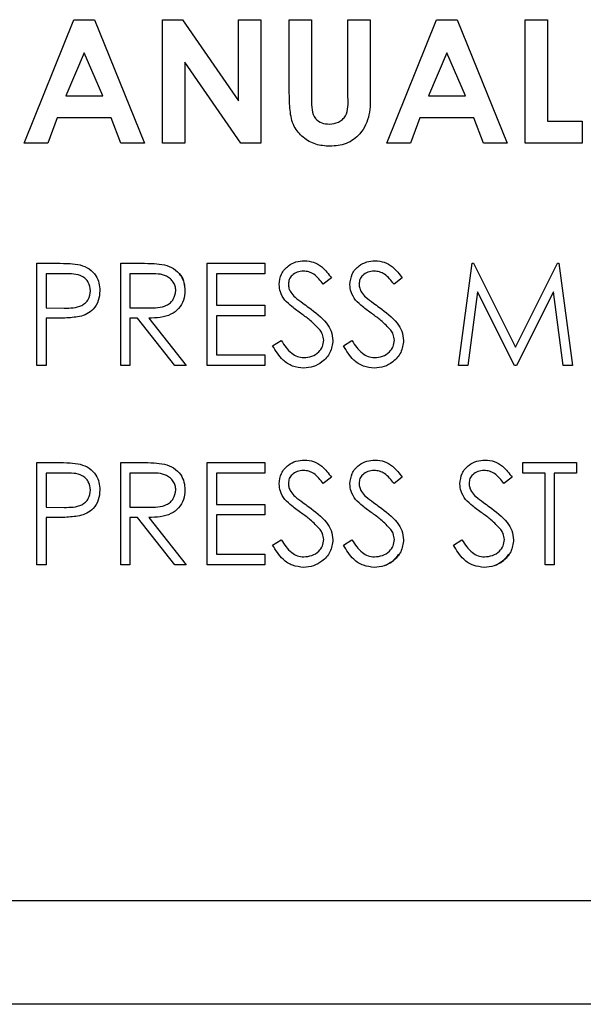
# Model space of a CAD drawing. Units: inches. Extents: x 0.2 to 16.8, y -11.3 to 10.7.
# Drawn here: x 1.6 to 1.6, y -7 to -6.9 of the extents above; entities that cross this region are included whole.
import ezdxf

# ---------------------------------------------------------------- set-up
doc = ezdxf.new("R2010")
doc.units = ezdxf.units.IN
doc.header["$MEASUREMENT"] = 0

msp = doc.modelspace()

# ---------------------------------------------------------------- linework, layer by layer
at = {"color": 7, "linetype": 'Continuous', "lineweight": 25}
for p, q in [((1.555936, -6.911857), (1.559303, -6.903524)), ((1.559303, -6.903524), (1.560691, -6.903524)), ((1.560691, -6.903524), (1.564056, -6.911857)), ((1.565285, -6.903524), (1.566632, -6.903524)), ((1.565285, -6.911857), (1.565285, -6.903524)), ((1.566632, -6.903524), (1.570413, -6.909008)), ((1.570413, -6.909008), (1.570413, -6.903524)), ((1.570413, -6.903524), (1.571909, -6.903524)), ((1.571909, -6.903524), (1.571909, -6.911857)), ((1.573832, -6.903524), (1.575327, -6.903524)), ((1.573832, -6.908495), (1.573832, -6.903524)), ((1.575327, -6.903524), (1.575327, -6.908946)), ((1.577785, -6.908747), (1.577785, -6.903524)), ((1.577785, -6.903524), (1.57928, -6.903524)), ((1.57928, -6.903524), (1.57928, -6.908495)), ((1.580402, -6.911857), (1.583769, -6.903524)), ((1.583769, -6.903524), (1.585156, -6.903524)), ((1.585156, -6.903524), (1.588522, -6.911857)), ((1.58975, -6.903524), (1.591246, -6.903524)), ((1.58975, -6.911857), (1.58975, -6.903524)), ((1.591246, -6.903524), (1.591246, -6.910362)), ((1.559996, -6.905759), (1.558748, -6.908652)), ((1.561245, -6.908652), (1.559996, -6.905759)), ((1.584462, -6.905759), (1.583213, -6.908652)), ((1.585711, -6.908652), (1.584462, -6.905759)), ((1.570551, -6.911857), (1.56678, -6.90639)), ((1.56678, -6.90639), (1.56678, -6.911857)), ((1.558748, -6.908652), (1.561245, -6.908652)), ((1.583213, -6.908652), (1.585711, -6.908652)), ((1.55818, -6.910148), (1.557532, -6.911857)), ((1.561811, -6.910148), (1.55818, -6.910148)), ((1.562458, -6.911857), (1.561811, -6.910148)), ((1.582646, -6.910148), (1.581998, -6.911857)), ((1.586277, -6.910148), (1.582646, -6.910148)), ((1.586924, -6.911857), (1.586277, -6.910148)), ((1.591246, -6.910362), (1.593597, -6.910362)), ((1.593597, -6.910362), (1.593597, -6.911857)), ((1.557532, -6.911857), (1.555936, -6.911857)), ((1.564056, -6.911857), (1.562458, -6.911857)), ((1.56678, -6.911857), (1.565285, -6.911857)), ((1.571909, -6.911857), (1.570551, -6.911857)), ((1.581998, -6.911857), (1.580402, -6.911857)), ((1.588522, -6.911857), (1.586924, -6.911857)), ((1.593597, -6.911857), (1.58975, -6.911857)), ((1.556807, -6.919968), (1.558159, -6.919968)), ((1.556807, -6.926857), (1.556807, -6.919968)), ((1.562461, -6.919968), (1.563839, -6.919968)), ((1.562461, -6.926857), (1.562461, -6.919968)), ((1.56829, -6.926857), (1.56829, -6.919968)), ((1.56829, -6.919968), (1.572177, -6.919968)), ((1.572177, -6.919968), (1.572177, -6.920674)), ((1.58525, -6.926857), (1.586159, -6.919968)), ((1.586159, -6.919968), (1.586248, -6.919968)), ((1.586248, -6.919968), (1.589092, -6.925621)), ((1.589092, -6.925621), (1.59193, -6.919968)), ((1.59193, -6.919968), (1.59202, -6.919968)), ((1.59202, -6.919968), (1.592935, -6.926857)), ((1.558686, -6.920674), (1.557426, -6.920674)), ((1.557426, -6.920674), (1.557426, -6.922971)), ((1.564371, -6.920674), (1.563079, -6.920674)), ((1.563079, -6.920674), (1.563079, -6.922971)), ((1.568909, -6.920674), (1.568909, -6.922794)), ((1.572177, -6.920674), (1.568909, -6.920674)), ((1.576682, -6.920957), (1.576123, -6.921381)), ((1.581452, -6.920957), (1.580893, -6.921381)), ((1.586531, -6.921889), (1.585872, -6.926857)), ((1.589027, -6.926857), (1.586531, -6.921889)), ((1.591654, -6.9219), (1.589167, -6.926857)), ((1.592313, -6.926857), (1.591654, -6.9219)), ((1.557426, -6.922971), (1.558632, -6.922986)), ((1.563079, -6.922971), (1.56434, -6.922981)), ((1.568909, -6.922794), (1.572177, -6.922794)), ((1.572177, -6.922794), (1.572177, -6.923501)), ((1.557918, -6.923678), (1.557426, -6.923678)), ((1.557426, -6.923678), (1.557426, -6.926857)), ((1.563581, -6.923678), (1.563079, -6.923678)), ((1.563079, -6.923678), (1.563079, -6.926857)), ((1.566113, -6.926857), (1.563581, -6.923678)), ((1.564346, -6.923678), (1.566877, -6.926857)), ((1.572177, -6.923501), (1.568909, -6.923501)), ((1.568909, -6.923501), (1.568909, -6.926151)), ((1.572707, -6.925528), (1.573289, -6.925179)), ((1.577477, -6.925528), (1.578059, -6.925179)), ((1.568909, -6.926151), (1.572177, -6.926151)), ((1.572177, -6.926151), (1.572177, -6.926857)), ((1.557426, -6.926857), (1.556807, -6.926857)), ((1.563079, -6.926857), (1.562461, -6.926857)), ((1.566877, -6.926857), (1.566113, -6.926857)), ((1.572177, -6.926857), (1.56829, -6.926857)), ((1.585872, -6.926857), (1.58525, -6.926857)), ((1.589167, -6.926857), (1.589027, -6.926857)), ((1.592935, -6.926857), (1.592313, -6.926857)), ((1.556807, -6.933419), (1.558159, -6.933419)), ((1.556807, -6.940309), (1.556807, -6.933419)), ((1.562461, -6.933419), (1.563839, -6.933419)), ((1.562461, -6.940309), (1.562461, -6.933419)), ((1.56829, -6.933419), (1.572177, -6.933419)), ((1.56829, -6.940309), (1.56829, -6.933419)), ((1.572177, -6.933419), (1.572177, -6.934126)), ((1.589578, -6.934126), (1.589578, -6.933419)), ((1.589578, -6.933419), (1.5932, -6.933419)), ((1.5932, -6.933419), (1.5932, -6.934126)), ((1.558686, -6.934126), (1.557426, -6.934126)), ((1.557426, -6.934126), (1.557426, -6.936422)), ((1.564371, -6.934126), (1.563079, -6.934126)), ((1.563079, -6.934126), (1.563079, -6.936422)), ((1.572177, -6.934126), (1.568909, -6.934126)), ((1.568909, -6.934126), (1.568909, -6.936246)), ((1.576682, -6.934409), (1.576123, -6.934832)), ((1.581452, -6.934409), (1.580893, -6.934832)), ((1.588871, -6.934409), (1.588312, -6.934832)), ((1.59108, -6.934126), (1.589578, -6.934126)), ((1.59108, -6.940309), (1.59108, -6.934126)), ((1.591698, -6.934126), (1.591698, -6.940309)), ((1.5932, -6.934126), (1.591698, -6.934126)), ((1.557426, -6.936422), (1.558632, -6.936438)), ((1.563079, -6.936422), (1.56434, -6.936432)), ((1.568909, -6.936246), (1.572177, -6.936246)), ((1.572177, -6.936246), (1.572177, -6.936952)), ((1.568909, -6.936952), (1.568909, -6.939602)), ((1.572177, -6.936952), (1.568909, -6.936952)), ((1.557918, -6.937129), (1.557426, -6.937129)), ((1.557426, -6.937129), (1.557426, -6.940309)), ((1.563581, -6.937129), (1.563079, -6.937129)), ((1.563079, -6.937129), (1.563079, -6.940309)), ((1.566113, -6.940309), (1.563581, -6.937129)), ((1.564346, -6.937129), (1.566877, -6.940309)), ((1.572707, -6.93898), (1.573289, -6.938631)), ((1.577477, -6.93898), (1.578059, -6.938631)), ((1.584897, -6.93898), (1.585479, -6.938631)), ((1.568909, -6.939602), (1.572177, -6.939602)), ((1.572177, -6.939602), (1.572177, -6.940309)), ((1.557426, -6.940309), (1.556807, -6.940309)), ((1.563079, -6.940309), (1.562461, -6.940309)), ((1.566877, -6.940309), (1.566113, -6.940309)), ((1.572177, -6.940309), (1.56829, -6.940309)), ((1.591698, -6.940309), (1.59108, -6.940309)), ((1.336125, -6.962961), (2.026225, -6.962961)), ((1.975725, -6.969978), (1.299775, -6.969978))]:
    msp.add_line(p, q, dxfattribs=at)
for points, knots in [([(1.576561, -6.912071), (1.576238, -6.912047), (1.575593, -6.911998), (1.574738, -6.911507), (1.574054, -6.910714), (1.573852, -6.909625), (1.573839, -6.908872), (1.573832, -6.908495)], [0, 0, 0, 0, 0.186746, 0.373192, 0.559364, 0.779138, 1, 1, 1, 1]), ([(1.57928, -6.908495), (1.579292, -6.908981), (1.579316, -6.909944), (1.578739, -6.911212), (1.577704, -6.911982), (1.576943, -6.912041), (1.576561, -6.912071)], [0, 0, 0, 0, 0.281888, 0.559865, 0.779576, 1, 1, 1, 1]), ([(1.57928, -6.908495), (1.579292, -6.908981), (1.579316, -6.909944), (1.578739, -6.911212), (1.577704, -6.911982), (1.576943, -6.912041), (1.576561, -6.912071)], [0, 0, 0, 0, 0.281888, 0.559865, 0.779576, 1, 1, 1, 1]), ([(1.575327, -6.908946), (1.575328, -6.909163), (1.57533, -6.909595), (1.575528, -6.910197), (1.576014, -6.910532), (1.576356, -6.910561), (1.576528, -6.910575)], [0, 0, 0, 0, 0.281906, 0.559802, 0.779442, 1, 1, 1, 1]), ([(1.576528, -6.910575), (1.576743, -6.910552), (1.577067, -6.910517), (1.577423, -6.910269), (1.577829, -6.909759), (1.577804, -6.909197), (1.577785, -6.908747)], [0, 0, 0, 0, 0.249647, 0.375331, 0.500828, 1, 1, 1, 1]), ([(1.573149, -6.921399), (1.573178, -6.921154), (1.573238, -6.920665), (1.573709, -6.920134), (1.574271, -6.91984), (1.574655, -6.919807), (1.574846, -6.919791)], [0, 0, 0, 0, 0.279553, 0.558798, 0.779378, 1, 1, 1, 1]), ([(1.574846, -6.919791), (1.575058, -6.919812), (1.575483, -6.919853), (1.576147, -6.920259), (1.576479, -6.920692), (1.576682, -6.920957)], [0, 0, 0, 0, 0.27975, 0.559501, 1, 1, 1, 1]), ([(1.577918, -6.921399), (1.577948, -6.921154), (1.578008, -6.920665), (1.578479, -6.920134), (1.579041, -6.91984), (1.579424, -6.919807), (1.579616, -6.919791)], [0, 0, 0, 0, 0.279553, 0.558798, 0.779378, 1, 1, 1, 1]), ([(1.579616, -6.919791), (1.579828, -6.919812), (1.580252, -6.919853), (1.580916, -6.920259), (1.581249, -6.920692), (1.581452, -6.920957)], [0, 0, 0, 0, 0.27975, 0.559501, 1, 1, 1, 1]), ([(1.579616, -6.919791), (1.579828, -6.919812), (1.580252, -6.919853), (1.580916, -6.920259), (1.581249, -6.920692), (1.581452, -6.920957)], [0, 0, 0, 0, 0.27975, 0.559501, 1, 1, 1, 1]), ([(1.558159, -6.919968), (1.558453, -6.919967), (1.558979, -6.919965), (1.559499, -6.920039), (1.559728, -6.920071)], [0, 0, 0, 0, 0.5603137, 1, 1, 1, 1]), ([(1.559728, -6.920071), (1.559937, -6.920147), (1.560356, -6.920298), (1.560789, -6.920764), (1.561017, -6.921293), (1.561037, -6.921641), (1.561047, -6.921816)], [0, 0, 0, 0, 0.279705, 0.559381, 0.779509, 1, 1, 1, 1]), ([(1.559728, -6.920071), (1.559937, -6.920147), (1.560356, -6.920298), (1.560789, -6.920764), (1.561017, -6.921293), (1.561037, -6.921641), (1.561047, -6.921816)], [0, 0, 0, 0, 0.279705, 0.559381, 0.779509, 1, 1, 1, 1]), ([(1.563839, -6.919968), (1.564132, -6.919967), (1.564655, -6.919965), (1.565173, -6.920032), (1.5654, -6.920062)], [0, 0, 0, 0, 0.56024, 1, 1, 1, 1]), ([(1.5654, -6.920062), (1.565617, -6.920133), (1.566049, -6.920277), (1.566504, -6.920741), (1.566755, -6.921276), (1.566777, -6.921632), (1.566789, -6.92181)], [0, 0, 0, 0, 0.279797, 0.5595, 0.779626, 1, 1, 1, 1]), ([(1.574777, -6.920498), (1.574637, -6.920508), (1.574358, -6.92053), (1.574021, -6.920745), (1.573801, -6.92104), (1.573778, -6.92126), (1.573767, -6.92137)], [0, 0, 0, 0, 0.280274, 0.559931, 0.77992, 1, 1, 1, 1]), ([(1.576123, -6.921381), (1.575928, -6.921131), (1.575657, -6.920783), (1.575147, -6.920526), (1.5749, -6.920507), (1.574777, -6.920498)], [0, 0, 0, 0, 0.559818, 0.779848, 1, 1, 1, 1]), ([(1.579547, -6.920498), (1.579407, -6.920508), (1.579128, -6.92053), (1.578791, -6.920745), (1.57857, -6.92104), (1.578548, -6.92126), (1.578537, -6.92137)], [0, 0, 0, 0, 0.280274, 0.559931, 0.77992, 1, 1, 1, 1]), ([(1.580893, -6.921381), (1.580698, -6.921131), (1.580427, -6.920783), (1.579917, -6.920526), (1.57967, -6.920507), (1.579547, -6.920498)], [0, 0, 0, 0, 0.559818, 0.779848, 1, 1, 1, 1]), ([(1.560429, -6.921818), (1.560398, -6.921621), (1.560351, -6.921323), (1.560097, -6.921013), (1.55961, -6.920664), (1.559097, -6.92067), (1.558686, -6.920674)], [0, 0, 0, 0, 0.248969, 0.374729, 0.500383, 1, 1, 1, 1]), ([(1.56617, -6.921809), (1.566163, -6.921708), (1.566148, -6.921506), (1.566011, -6.921231), (1.565817, -6.920998), (1.565306, -6.920661), (1.564786, -6.920668), (1.564371, -6.920674)], [0, 0, 0, 0, 0.125307, 0.250617, 0.375954, 0.501281, 1, 1, 1, 1]), ([(1.566396, -6.920695), (1.566433, -6.920729), (1.5666, -6.920883), (1.566747, -6.921283), (1.566775, -6.921634), (1.566789, -6.92181)], [0, 0, 0, 0, 0.122316, 0.560912, 1, 1, 1, 1]), ([(1.558632, -6.922986), (1.559052, -6.922988), (1.559577, -6.922989), (1.560086, -6.922645), (1.560351, -6.922328), (1.560398, -6.922022), (1.560429, -6.921818)], [0, 0, 0, 0, 0.499721, 0.62535, 0.751083, 1, 1, 1, 1]), ([(1.561047, -6.921816), (1.561031, -6.922043), (1.560998, -6.922497), (1.560653, -6.923049), (1.560184, -6.923406), (1.559843, -6.923512), (1.559673, -6.923564)], [0, 0, 0, 0, 0.2800989, 0.5593238, 0.7794579, 1, 1, 1, 1]), ([(1.56434, -6.922981), (1.564764, -6.922979), (1.565293, -6.922978), (1.565816, -6.922641), (1.566089, -6.922325), (1.566138, -6.922015), (1.56617, -6.921809)], [0, 0, 0, 0, 0.499827, 0.625498, 0.751208, 1, 1, 1, 1]), ([(1.566789, -6.92181), (1.566771, -6.922028), (1.566735, -6.922464), (1.566394, -6.923042), (1.565617, -6.923621), (1.56487, -6.923654), (1.564346, -6.923678)], [0, 0, 0, 0, 0.18712, 0.373979, 0.560911, 1, 1, 1, 1]), ([(1.566789, -6.92181), (1.566771, -6.922028), (1.566735, -6.922464), (1.566394, -6.923042), (1.565617, -6.923621), (1.56487, -6.923654), (1.564346, -6.923678)], [0, 0, 0, 0, 0.1871202, 0.3739789, 0.5609112, 1, 1, 1, 1]), ([(1.573534, -6.922448), (1.573412, -6.922269), (1.573195, -6.92195), (1.573163, -6.921567), (1.573149, -6.921399)], [0, 0, 0, 0, 0.55984, 1, 1, 1, 1]), ([(1.573767, -6.92137), (1.573775, -6.921466), (1.573791, -6.921658), (1.57394, -6.921975), (1.574114, -6.922152), (1.574221, -6.92226)], [0, 0, 0, 0, 0.279946, 0.559774, 1, 1, 1, 1]), ([(1.573767, -6.92137), (1.573775, -6.921466), (1.573791, -6.921658), (1.57394, -6.921975), (1.574114, -6.922152), (1.574221, -6.92226)], [0, 0, 0, 0, 0.279946, 0.559774, 1, 1, 1, 1]), ([(1.578303, -6.922448), (1.578182, -6.922269), (1.577965, -6.92195), (1.577933, -6.921567), (1.577918, -6.921399)], [0, 0, 0, 0, 0.5598405, 1, 1, 1, 1]), ([(1.578537, -6.92137), (1.578545, -6.921466), (1.578561, -6.921658), (1.57871, -6.921975), (1.578884, -6.922152), (1.578991, -6.92226)], [0, 0, 0, 0, 0.279946, 0.559774, 1, 1, 1, 1]), ([(1.578537, -6.92137), (1.578545, -6.921466), (1.578561, -6.921658), (1.57871, -6.921975), (1.578884, -6.922152), (1.578991, -6.92226)], [0, 0, 0, 0, 0.2799464, 0.5597741, 1, 1, 1, 1]), ([(1.574663, -6.923385), (1.574438, -6.923226), (1.574037, -6.922943), (1.573687, -6.922599), (1.573534, -6.922448)], [0, 0, 0, 0, 0.560413, 1, 1, 1, 1]), ([(1.574221, -6.92226), (1.574391, -6.922392), (1.574694, -6.922628), (1.575009, -6.922849), (1.575147, -6.922946)], [0, 0, 0, 0, 0.559906, 1, 1, 1, 1]), ([(1.574221, -6.92226), (1.574391, -6.922392), (1.574694, -6.922628), (1.575009, -6.922849), (1.575147, -6.922946)], [0, 0, 0, 0, 0.559906, 1, 1, 1, 1]), ([(1.579432, -6.923385), (1.579208, -6.923226), (1.578807, -6.922943), (1.578457, -6.922599), (1.578303, -6.922448)], [0, 0, 0, 0, 0.560413, 1, 1, 1, 1]), ([(1.578991, -6.92226), (1.579161, -6.922392), (1.579464, -6.922628), (1.579779, -6.922849), (1.579917, -6.922946)], [0, 0, 0, 0, 0.559906, 1, 1, 1, 1]), ([(1.578991, -6.92226), (1.579161, -6.922392), (1.579464, -6.922628), (1.579779, -6.922849), (1.579917, -6.922946)], [0, 0, 0, 0, 0.559906, 1, 1, 1, 1]), ([(1.575147, -6.922946), (1.575579, -6.923266), (1.57618, -6.923712), (1.576693, -6.924541), (1.576744, -6.92496), (1.57677, -6.92517)], [0, 0, 0, 0, 0.5601154, 0.7802838, 1, 1, 1, 1]), ([(1.575147, -6.922946), (1.575579, -6.923266), (1.57618, -6.923712), (1.576693, -6.924541), (1.576744, -6.92496), (1.57677, -6.92517)], [0, 0, 0, 0, 0.5601154, 0.7802838, 1, 1, 1, 1]), ([(1.579917, -6.922946), (1.580349, -6.923266), (1.58095, -6.923712), (1.581463, -6.924541), (1.581514, -6.92496), (1.58154, -6.92517)], [0, 0, 0, 0, 0.560115, 0.780284, 1, 1, 1, 1]), ([(1.579917, -6.922946), (1.580349, -6.923266), (1.58095, -6.923712), (1.581463, -6.924541), (1.581514, -6.92496), (1.58154, -6.92517)], [0, 0, 0, 0, 0.560115, 0.780284, 1, 1, 1, 1]), ([(1.559673, -6.923564), (1.559347, -6.923605), (1.558764, -6.923679), (1.558177, -6.923678), (1.557918, -6.923678)], [0, 0, 0, 0, 0.559694, 1, 1, 1, 1]), ([(1.575905, -6.924484), (1.575692, -6.924256), (1.575313, -6.92385), (1.574862, -6.923527), (1.574663, -6.923385)], [0, 0, 0, 0, 0.559496, 1, 1, 1, 1]), ([(1.580675, -6.924484), (1.580462, -6.924256), (1.580083, -6.92385), (1.579631, -6.923527), (1.579432, -6.923385)], [0, 0, 0, 0, 0.559496, 1, 1, 1, 1]), ([(1.576152, -6.92516), (1.576135, -6.925023), (1.576105, -6.924777), (1.575966, -6.924573), (1.575905, -6.924484)], [0, 0, 0, 0, 0.55899, 1, 1, 1, 1]), ([(1.580922, -6.92516), (1.580905, -6.925023), (1.580874, -6.924777), (1.580736, -6.924573), (1.580675, -6.924484)], [0, 0, 0, 0, 0.55899, 1, 1, 1, 1]), ([(1.574802, -6.926327), (1.574987, -6.926309), (1.575357, -6.926272), (1.57581, -6.925993), (1.576097, -6.925596), (1.576134, -6.925305), (1.576152, -6.92516)], [0, 0, 0, 0, 0.280276, 0.560148, 0.780153, 1, 1, 1, 1]), ([(1.579572, -6.926327), (1.579757, -6.926309), (1.580127, -6.926272), (1.58058, -6.925993), (1.580867, -6.925596), (1.580903, -6.925305), (1.580922, -6.92516)], [0, 0, 0, 0, 0.280276, 0.560148, 0.780153, 1, 1, 1, 1]), ([(1.574802, -6.927034), (1.574547, -6.927009), (1.574037, -6.926958), (1.573252, -6.926438), (1.572914, -6.925874), (1.572707, -6.925528)], [0, 0, 0, 0, 0.2798798, 0.5596658, 1, 1, 1, 1]), ([(1.573289, -6.925179), (1.573494, -6.925494), (1.57378, -6.925933), (1.574363, -6.926282), (1.574656, -6.926312), (1.574802, -6.926327)], [0, 0, 0, 0, 0.559321, 0.779782, 1, 1, 1, 1]), ([(1.57677, -6.92517), (1.576732, -6.925451), (1.576654, -6.926016), (1.576104, -6.926616), (1.575467, -6.92698), (1.575024, -6.927016), (1.574802, -6.927034)], [0, 0, 0, 0, 0.279183, 0.559085, 0.779446, 1, 1, 1, 1]), ([(1.57677, -6.92517), (1.576732, -6.925451), (1.576654, -6.926016), (1.576104, -6.926616), (1.575467, -6.92698), (1.575024, -6.927016), (1.574802, -6.927034)], [0, 0, 0, 0, 0.2791829, 0.5590851, 0.779446, 1, 1, 1, 1]), ([(1.579572, -6.927034), (1.579317, -6.927009), (1.578807, -6.926958), (1.578022, -6.926438), (1.577684, -6.925874), (1.577477, -6.925528)], [0, 0, 0, 0, 0.27988, 0.559666, 1, 1, 1, 1]), ([(1.578059, -6.925179), (1.578264, -6.925494), (1.578549, -6.925933), (1.579133, -6.926282), (1.579426, -6.926312), (1.579572, -6.926327)], [0, 0, 0, 0, 0.559321, 0.779782, 1, 1, 1, 1]), ([(1.58154, -6.92517), (1.581501, -6.925451), (1.581424, -6.926016), (1.580874, -6.926616), (1.580237, -6.92698), (1.579794, -6.927016), (1.579572, -6.927034)], [0, 0, 0, 0, 0.2791829, 0.5590851, 0.779446, 1, 1, 1, 1]), ([(1.58154, -6.92517), (1.581501, -6.925451), (1.581424, -6.926016), (1.580874, -6.926616), (1.580237, -6.92698), (1.579794, -6.927016), (1.579572, -6.927034)], [0, 0, 0, 0, 0.2791829, 0.5590851, 0.779446, 1, 1, 1, 1]), ([(1.558159, -6.933419), (1.558453, -6.933418), (1.558979, -6.933417), (1.559499, -6.93349), (1.559728, -6.933523)], [0, 0, 0, 0, 0.560314, 1, 1, 1, 1]), ([(1.559728, -6.933523), (1.559937, -6.933598), (1.560356, -6.933749), (1.560789, -6.934215), (1.561017, -6.934745), (1.561037, -6.935093), (1.561047, -6.935267)], [0, 0, 0, 0, 0.2797054, 0.5593809, 0.7795086, 1, 1, 1, 1]), ([(1.563839, -6.933419), (1.564132, -6.933418), (1.564655, -6.933417), (1.565173, -6.933484), (1.5654, -6.933513)], [0, 0, 0, 0, 0.56024, 1, 1, 1, 1]), ([(1.5654, -6.933513), (1.565617, -6.933585), (1.566049, -6.933728), (1.566504, -6.934192), (1.566755, -6.934727), (1.566777, -6.935083), (1.566789, -6.935262)], [0, 0, 0, 0, 0.279797, 0.5595, 0.779626, 1, 1, 1, 1]), ([(1.5654, -6.933513), (1.565617, -6.933585), (1.566049, -6.933728), (1.566504, -6.934192), (1.566755, -6.934727), (1.566777, -6.935083), (1.566789, -6.935262)], [0, 0, 0, 0, 0.279797, 0.5595, 0.779626, 1, 1, 1, 1]), ([(1.573149, -6.93485), (1.573178, -6.934606), (1.573238, -6.934117), (1.573709, -6.933586), (1.574271, -6.933292), (1.574655, -6.933259), (1.574846, -6.933242)], [0, 0, 0, 0, 0.279553, 0.558798, 0.779378, 1, 1, 1, 1]), ([(1.574846, -6.933242), (1.575058, -6.933263), (1.575483, -6.933305), (1.576147, -6.93371), (1.576479, -6.934144), (1.576682, -6.934409)], [0, 0, 0, 0, 0.27975, 0.559501, 1, 1, 1, 1]), ([(1.574846, -6.933242), (1.575058, -6.933263), (1.575483, -6.933305), (1.576147, -6.93371), (1.576479, -6.934144), (1.576682, -6.934409)], [0, 0, 0, 0, 0.27975, 0.559501, 1, 1, 1, 1]), ([(1.577918, -6.93485), (1.577948, -6.934606), (1.578008, -6.934117), (1.578479, -6.933586), (1.579041, -6.933292), (1.579424, -6.933259), (1.579616, -6.933242)], [0, 0, 0, 0, 0.279553, 0.558798, 0.779378, 1, 1, 1, 1]), ([(1.579616, -6.933242), (1.579828, -6.933263), (1.580252, -6.933305), (1.580916, -6.93371), (1.581249, -6.934144), (1.581452, -6.934409)], [0, 0, 0, 0, 0.27975, 0.559501, 1, 1, 1, 1]), ([(1.579616, -6.933242), (1.579828, -6.933263), (1.580252, -6.933305), (1.580916, -6.93371), (1.581249, -6.934144), (1.581452, -6.934409)], [0, 0, 0, 0, 0.27975, 0.559501, 1, 1, 1, 1]), ([(1.585338, -6.93485), (1.585368, -6.934606), (1.585428, -6.934117), (1.585898, -6.933586), (1.586461, -6.933292), (1.586844, -6.933259), (1.587036, -6.933242)], [0, 0, 0, 0, 0.279553, 0.558798, 0.779378, 1, 1, 1, 1]), ([(1.587036, -6.933242), (1.587248, -6.933263), (1.587672, -6.933305), (1.588336, -6.93371), (1.588668, -6.934144), (1.588871, -6.934409)], [0, 0, 0, 0, 0.2797499, 0.5595012, 1, 1, 1, 1]), ([(1.587036, -6.933242), (1.587248, -6.933263), (1.587672, -6.933305), (1.588336, -6.93371), (1.588668, -6.934144), (1.588871, -6.934409)], [0, 0, 0, 0, 0.2797499, 0.5595012, 1, 1, 1, 1]), ([(1.560429, -6.93527), (1.560398, -6.935072), (1.560351, -6.934775), (1.560097, -6.934464), (1.55961, -6.934115), (1.559097, -6.934121), (1.558686, -6.934126)], [0, 0, 0, 0, 0.248969, 0.374729, 0.500383, 1, 1, 1, 1]), ([(1.56617, -6.93526), (1.566163, -6.935159), (1.566148, -6.934958), (1.566011, -6.934682), (1.565817, -6.934449), (1.565306, -6.934112), (1.564786, -6.93412), (1.564371, -6.934126)], [0, 0, 0, 0, 0.125307, 0.250617, 0.375954, 0.501281, 1, 1, 1, 1]), ([(1.574777, -6.933949), (1.574637, -6.93396), (1.574358, -6.933981), (1.574021, -6.934196), (1.573801, -6.934491), (1.573778, -6.934711), (1.573767, -6.934821)], [0, 0, 0, 0, 0.280274, 0.559931, 0.77992, 1, 1, 1, 1]), ([(1.576123, -6.934832), (1.575928, -6.934583), (1.575657, -6.934235), (1.575147, -6.933977), (1.5749, -6.933958), (1.574777, -6.933949)], [0, 0, 0, 0, 0.5598185, 0.7798479, 1, 1, 1, 1]), ([(1.579547, -6.933949), (1.579407, -6.93396), (1.579128, -6.933981), (1.578791, -6.934196), (1.57857, -6.934491), (1.578548, -6.934711), (1.578537, -6.934821)], [0, 0, 0, 0, 0.2802743, 0.5599314, 0.7799201, 1, 1, 1, 1]), ([(1.580893, -6.934832), (1.580698, -6.934583), (1.580427, -6.934235), (1.579917, -6.933977), (1.57967, -6.933958), (1.579547, -6.933949)], [0, 0, 0, 0, 0.559818, 0.779848, 1, 1, 1, 1]), ([(1.586967, -6.933949), (1.586827, -6.93396), (1.586547, -6.933981), (1.586211, -6.934196), (1.58599, -6.934491), (1.585968, -6.934711), (1.585956, -6.934821)], [0, 0, 0, 0, 0.280274, 0.559931, 0.77992, 1, 1, 1, 1]), ([(1.588312, -6.934832), (1.588118, -6.934583), (1.587846, -6.934235), (1.587336, -6.933977), (1.58709, -6.933958), (1.586967, -6.933949)], [0, 0, 0, 0, 0.559818, 0.779848, 1, 1, 1, 1]), ([(1.573534, -6.935899), (1.573412, -6.935721), (1.573195, -6.935401), (1.573163, -6.935019), (1.573149, -6.93485)], [0, 0, 0, 0, 0.55984, 1, 1, 1, 1]), ([(1.573767, -6.934821), (1.573775, -6.934918), (1.573791, -6.93511), (1.57394, -6.935427), (1.574114, -6.935604), (1.574221, -6.935712)], [0, 0, 0, 0, 0.279946, 0.559774, 1, 1, 1, 1]), ([(1.573767, -6.934821), (1.573775, -6.934918), (1.573791, -6.93511), (1.57394, -6.935427), (1.574114, -6.935604), (1.574221, -6.935712)], [0, 0, 0, 0, 0.279946, 0.559774, 1, 1, 1, 1]), ([(1.578303, -6.935899), (1.578182, -6.935721), (1.577965, -6.935401), (1.577933, -6.935019), (1.577918, -6.93485)], [0, 0, 0, 0, 0.5598405, 1, 1, 1, 1]), ([(1.578537, -6.934821), (1.578545, -6.934918), (1.578561, -6.93511), (1.57871, -6.935427), (1.578884, -6.935604), (1.578991, -6.935712)], [0, 0, 0, 0, 0.279946, 0.559774, 1, 1, 1, 1]), ([(1.578537, -6.934821), (1.578545, -6.934918), (1.578561, -6.93511), (1.57871, -6.935427), (1.578884, -6.935604), (1.578991, -6.935712)], [0, 0, 0, 0, 0.279946, 0.559774, 1, 1, 1, 1]), ([(1.585723, -6.935899), (1.585602, -6.935721), (1.585385, -6.935401), (1.585352, -6.935019), (1.585338, -6.93485)], [0, 0, 0, 0, 0.55984, 1, 1, 1, 1]), ([(1.585956, -6.934821), (1.585965, -6.934918), (1.585981, -6.93511), (1.58613, -6.935427), (1.586304, -6.935604), (1.586411, -6.935712)], [0, 0, 0, 0, 0.279946, 0.559774, 1, 1, 1, 1]), ([(1.585956, -6.934821), (1.585965, -6.934918), (1.585981, -6.93511), (1.58613, -6.935427), (1.586304, -6.935604), (1.586411, -6.935712)], [0, 0, 0, 0, 0.2799464, 0.5597741, 1, 1, 1, 1]), ([(1.558632, -6.936438), (1.559052, -6.936439), (1.559577, -6.936441), (1.560086, -6.936096), (1.560351, -6.93578), (1.560398, -6.935473), (1.560429, -6.93527)], [0, 0, 0, 0, 0.499721, 0.62535, 0.751083, 1, 1, 1, 1]), ([(1.561047, -6.935267), (1.561031, -6.935494), (1.560998, -6.935948), (1.560653, -6.936501), (1.560184, -6.936858), (1.559843, -6.936963), (1.559673, -6.937016)], [0, 0, 0, 0, 0.280099, 0.559324, 0.779458, 1, 1, 1, 1]), ([(1.56434, -6.936432), (1.564764, -6.936431), (1.565293, -6.936429), (1.565816, -6.936093), (1.566089, -6.935776), (1.566138, -6.935466), (1.56617, -6.93526)], [0, 0, 0, 0, 0.499827, 0.625498, 0.751208, 1, 1, 1, 1]), ([(1.566789, -6.935262), (1.566771, -6.93548), (1.566735, -6.935915), (1.566394, -6.936494), (1.565617, -6.937073), (1.56487, -6.937106), (1.564346, -6.937129)], [0, 0, 0, 0, 0.18712, 0.373979, 0.560911, 1, 1, 1, 1]), ([(1.574221, -6.935712), (1.574391, -6.935844), (1.574694, -6.936079), (1.575009, -6.9363), (1.575147, -6.936398)], [0, 0, 0, 0, 0.559906, 1, 1, 1, 1]), ([(1.574221, -6.935712), (1.574391, -6.935844), (1.574694, -6.936079), (1.575009, -6.9363), (1.575147, -6.936398)], [0, 0, 0, 0, 0.559906, 1, 1, 1, 1]), ([(1.578991, -6.935712), (1.579161, -6.935844), (1.579464, -6.936079), (1.579779, -6.9363), (1.579917, -6.936398)], [0, 0, 0, 0, 0.559906, 1, 1, 1, 1]), ([(1.578991, -6.935712), (1.579161, -6.935844), (1.579464, -6.936079), (1.579779, -6.9363), (1.579917, -6.936398)], [0, 0, 0, 0, 0.559906, 1, 1, 1, 1]), ([(1.586411, -6.935712), (1.586581, -6.935844), (1.586884, -6.936079), (1.587198, -6.9363), (1.587337, -6.936398)], [0, 0, 0, 0, 0.559906, 1, 1, 1, 1]), ([(1.586411, -6.935712), (1.586581, -6.935844), (1.586884, -6.936079), (1.587198, -6.9363), (1.587337, -6.936398)], [0, 0, 0, 0, 0.559906, 1, 1, 1, 1]), ([(1.574663, -6.936836), (1.574438, -6.936678), (1.574037, -6.936394), (1.573687, -6.93605), (1.573534, -6.935899)], [0, 0, 0, 0, 0.560413, 1, 1, 1, 1]), ([(1.575147, -6.936398), (1.575579, -6.936717), (1.57618, -6.937163), (1.576693, -6.937992), (1.576744, -6.938412), (1.57677, -6.938621)], [0, 0, 0, 0, 0.560115, 0.780284, 1, 1, 1, 1]), ([(1.579432, -6.936836), (1.579208, -6.936678), (1.578807, -6.936394), (1.578457, -6.93605), (1.578303, -6.935899)], [0, 0, 0, 0, 0.5604127, 1, 1, 1, 1]), ([(1.579917, -6.936398), (1.580349, -6.936717), (1.58095, -6.937163), (1.581463, -6.937992), (1.581514, -6.938412), (1.58154, -6.938621)], [0, 0, 0, 0, 0.5601154, 0.7802838, 1, 1, 1, 1]), ([(1.586852, -6.936836), (1.586628, -6.936678), (1.586227, -6.936394), (1.585877, -6.93605), (1.585723, -6.935899)], [0, 0, 0, 0, 0.560413, 1, 1, 1, 1]), ([(1.587337, -6.936398), (1.587768, -6.936717), (1.58837, -6.937163), (1.588882, -6.937992), (1.588934, -6.938412), (1.58896, -6.938621)], [0, 0, 0, 0, 0.560115, 0.780284, 1, 1, 1, 1]), ([(1.587337, -6.936398), (1.587768, -6.936717), (1.58837, -6.937163), (1.588882, -6.937992), (1.588934, -6.938412), (1.58896, -6.938621)], [0, 0, 0, 0, 0.560115, 0.780284, 1, 1, 1, 1]), ([(1.559673, -6.937016), (1.559347, -6.937057), (1.558764, -6.93713), (1.558177, -6.937129), (1.557918, -6.937129)], [0, 0, 0, 0, 0.559694, 1, 1, 1, 1]), ([(1.575905, -6.937935), (1.575692, -6.937708), (1.575313, -6.937302), (1.574862, -6.936979), (1.574663, -6.936836)], [0, 0, 0, 0, 0.559496, 1, 1, 1, 1]), ([(1.580675, -6.937935), (1.580462, -6.937708), (1.580083, -6.937302), (1.579631, -6.936979), (1.579432, -6.936836)], [0, 0, 0, 0, 0.559496, 1, 1, 1, 1]), ([(1.588094, -6.937935), (1.587882, -6.937708), (1.587503, -6.937302), (1.587051, -6.936979), (1.586852, -6.936836)], [0, 0, 0, 0, 0.5594958, 1, 1, 1, 1]), ([(1.576152, -6.938611), (1.576135, -6.938474), (1.576105, -6.938228), (1.575966, -6.938025), (1.575905, -6.937935)], [0, 0, 0, 0, 0.55899, 1, 1, 1, 1]), ([(1.580922, -6.938611), (1.580905, -6.938474), (1.580874, -6.938228), (1.580736, -6.938025), (1.580675, -6.937935)], [0, 0, 0, 0, 0.55899, 1, 1, 1, 1]), ([(1.588341, -6.938611), (1.588324, -6.938474), (1.588294, -6.938228), (1.588155, -6.938025), (1.588094, -6.937935)], [0, 0, 0, 0, 0.55899, 1, 1, 1, 1]), ([(1.574802, -6.940486), (1.574547, -6.94046), (1.574037, -6.940409), (1.573252, -6.93989), (1.572914, -6.939325), (1.572707, -6.93898)], [0, 0, 0, 0, 0.27988, 0.559666, 1, 1, 1, 1]), ([(1.573289, -6.938631), (1.573494, -6.938945), (1.57378, -6.939384), (1.574363, -6.939733), (1.574656, -6.939764), (1.574802, -6.939779)], [0, 0, 0, 0, 0.559321, 0.779782, 1, 1, 1, 1]), ([(1.574802, -6.939779), (1.574987, -6.93976), (1.575357, -6.939723), (1.57581, -6.939445), (1.576097, -6.939048), (1.576134, -6.938757), (1.576152, -6.938611)], [0, 0, 0, 0, 0.280276, 0.560148, 0.780153, 1, 1, 1, 1]), ([(1.57677, -6.938621), (1.576732, -6.938903), (1.576654, -6.939467), (1.576104, -6.940067), (1.575467, -6.940432), (1.575024, -6.940468), (1.574802, -6.940486)], [0, 0, 0, 0, 0.279183, 0.559085, 0.779446, 1, 1, 1, 1]), ([(1.57677, -6.938621), (1.576732, -6.938903), (1.576654, -6.939467), (1.576104, -6.940067), (1.575467, -6.940432), (1.575024, -6.940468), (1.574802, -6.940486)], [0, 0, 0, 0, 0.279183, 0.559085, 0.779446, 1, 1, 1, 1]), ([(1.579572, -6.940486), (1.579317, -6.94046), (1.578807, -6.940409), (1.578022, -6.93989), (1.577684, -6.939325), (1.577477, -6.93898)], [0, 0, 0, 0, 0.27988, 0.559666, 1, 1, 1, 1]), ([(1.578059, -6.938631), (1.578264, -6.938945), (1.578549, -6.939384), (1.579133, -6.939733), (1.579426, -6.939764), (1.579572, -6.939779)], [0, 0, 0, 0, 0.559321, 0.779782, 1, 1, 1, 1]), ([(1.579572, -6.939779), (1.579757, -6.93976), (1.580127, -6.939723), (1.58058, -6.939445), (1.580867, -6.939048), (1.580903, -6.938757), (1.580922, -6.938611)], [0, 0, 0, 0, 0.280276, 0.560148, 0.780153, 1, 1, 1, 1]), ([(1.58154, -6.938621), (1.581501, -6.938903), (1.581424, -6.939467), (1.580874, -6.940067), (1.580237, -6.940432), (1.579794, -6.940468), (1.579572, -6.940486)], [0, 0, 0, 0, 0.279183, 0.559085, 0.779446, 1, 1, 1, 1]), ([(1.586992, -6.940486), (1.586737, -6.94046), (1.586227, -6.940409), (1.585442, -6.93989), (1.585103, -6.939325), (1.584897, -6.93898)], [0, 0, 0, 0, 0.27988, 0.559666, 1, 1, 1, 1]), ([(1.585479, -6.938631), (1.585684, -6.938945), (1.585969, -6.939384), (1.586553, -6.939733), (1.586845, -6.939764), (1.586992, -6.939779)], [0, 0, 0, 0, 0.559321, 0.779782, 1, 1, 1, 1]), ([(1.586992, -6.939779), (1.587177, -6.93976), (1.587547, -6.939723), (1.587999, -6.939445), (1.588287, -6.939048), (1.588323, -6.938757), (1.588341, -6.938611)], [0, 0, 0, 0, 0.280276, 0.560148, 0.780153, 1, 1, 1, 1]), ([(1.58896, -6.938621), (1.588921, -6.938903), (1.588844, -6.939467), (1.588293, -6.940067), (1.587657, -6.940432), (1.587213, -6.940468), (1.586992, -6.940486)], [0, 0, 0, 0, 0.279183, 0.559085, 0.779446, 1, 1, 1, 1]), ([(1.581206, -6.939597), (1.581083, -6.939767), (1.58083, -6.940115), (1.580232, -6.940429), (1.579792, -6.940467), (1.579572, -6.940486)], [0, 0, 0, 0, 0.320533, 0.660118, 1, 1, 1, 1]), ([(1.588626, -6.939597), (1.588503, -6.939767), (1.58825, -6.940115), (1.587652, -6.940429), (1.587212, -6.940467), (1.586992, -6.940486)], [0, 0, 0, 0, 0.320533, 0.660118, 1, 1, 1, 1])]:
    msp.add_open_spline(points, degree=3, knots=knots, dxfattribs=at)

doc.saveas('drawing.dxf')
